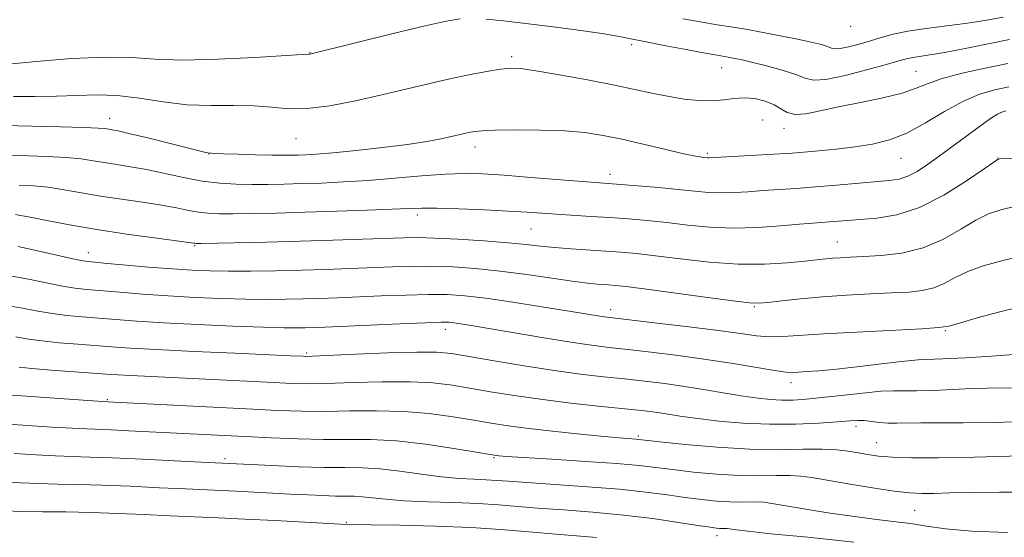
# Model space of a CAD drawing. Extents: x 2092300 to 2095200, y 314800 to 317700.
# Drawn here: x 2094123 to 2094322, y 316841 to 316945 of the extents above; entities that cross this region are included whole.
import ezdxf

# ---------------------------------------------------------------- set-up
doc = ezdxf.new("R2010")
doc.units = 0
doc.header["$MEASUREMENT"] = 0
for name, color, linetype, lineweight in [('DTM SPOT ELEVATION', 2, 'Continuous', 13), ('INDEX CONTOUR', 41, 'Continuous', 13), ('INTERMEDIATE CONTOUR', 44, 'Continuous', 0)]:
    doc.layers.add(name, color=color, linetype=linetype, lineweight=lineweight)

msp = doc.modelspace()

# ---------------------------------------------------------------- linework, layer by layer
at = {"layer": 'DTM SPOT ELEVATION'}
for p in [(2094290.7, 316943.64, 980.55), (2094246.59, 316939.96, 984.35), (2094181.8, 316938.33, 983.95), (2094222.41, 316937.51, 985.65), (2094264.71, 316935.33, 984.75), (2094303.83, 316934.61, 985.05), (2094141.47, 316925.13, 987.35), (2094272.95, 316924.8, 987.15), (2094277.24, 316923.08, 986.55), (2094179.03, 316921.03, 986.85), (2094161.51, 316917.89, 988.05), (2094215.02, 316919.31, 988.55), (2094261.85, 316918.04, 987.75), (2094300.85, 316917.05, 988.85), (2094320.37, 316917.14, 991.95), (2094242.26, 316913.83, 989.45), (2094203.41, 316905.63, 992.45), (2094226.3, 316902.78, 992.95), (2094288.01, 316900.21, 993.15), (2094137.22, 316898.02, 995.35), (2094158.6, 316899.45, 994.15), (2094242.34, 316886.58, 997.45), (2094271.31, 316887.13, 996.15), (2094209.1, 316882.56, 1000.55), (2094309.74, 316882.29, 998.15), (2094181.18, 316877.81, 1001.75), (2094278.68, 316871.84, 1000.55), (2094140.99, 316868.41, 1005.85), (2094291.75, 316863.04, 1004.45), (2094247.92, 316861.06, 1005.75), (2094295.95, 316859.78, 1005.15), (2094164.68, 316856.55, 1009.65), (2094218.85, 316856.73, 1008.15), (2094303.61, 316846.08, 1008.95), (2094189.13, 316843.67, 1013.85), (2094263.75, 316841.02, 1012.55)]:
    msp.add_point(p, dxfattribs=at)
at = {"layer": 'INDEX CONTOUR'}
for points in [[(2094321.941, 316926.592, 990), (2094321.505, 316926.492, 990), (2094320.967, 316926.302, 990), (2094320.245, 316925.936, 990), (2094319.257, 316925.314, 990), (2094317.902, 316924.371, 990), (2094316.079, 316923.043, 990), (2094308.542, 316917.466, 990), (2094306.187, 316915.778, 990), (2094304.093, 316914.414, 990), (2094302.217, 316913.439, 990), (2094300.456, 316912.88, 990), (2094298.443, 316912.58, 990), (2094287.875, 316911.636, 990), (2094283.608, 316911.276, 990), (2094279.726, 316910.996, 990), (2094273.042, 316910.555, 990), (2094270.056, 316910.322, 990), (2094267.248, 316910.132, 990), (2094264.602, 316910.066, 990), (2094262.046, 316910.18, 990), (2094259.291, 316910.438, 990), (2094255.991, 316910.781, 990), (2094251.987, 316911.152, 990), (2094247.855, 316911.5, 990), (2094236.668, 316912.366, 990), (2094226.269, 316913.213, 990), (2094220.901, 316913.628, 990), (2094216.639, 316913.9, 990), (2094212.971, 316913.985, 990), (2094209.049, 316913.854, 990), (2094204.256, 316913.504, 990), (2094198.901, 316913.041, 990), (2094193.527, 316912.598, 990), (2094188.581, 316912.279, 990), (2094184.13, 316912.074, 990), (2094180.149, 316911.943, 990), (2094176.589, 316911.852, 990), (2094173.311, 316911.801, 990), (2094170.154, 316911.793, 990), (2094166.968, 316911.85, 990), (2094163.651, 316912.046, 990), (2094160.113, 316912.47, 990), (2094156.324, 316913.165, 990), (2094148.871, 316914.772, 990), (2094145.68, 316915.362, 990), (2094142.894, 316915.805, 990), (2094140.434, 316916.184, 990), (2094138.166, 316916.566, 990), (2094135.733, 316916.927, 990), (2094132.72, 316917.226, 990), (2094128.846, 316917.435, 990), (2094119.635, 316917.776, 990)], [(2094323.577, 316877.503, 1000), (2094319.071, 316877.186, 1000), (2094313.828, 316876.856, 1000), (2094309.277, 316876.611, 1000), (2094304.281, 316876.415, 1000), (2094301.62, 316876.187, 1000), (2094297.472, 316875.716, 1000), (2094292.517, 316875.123, 1000), (2094287.837, 316874.587, 1000), (2094284.29, 316874.244, 1000), (2094281.828, 316874.061, 1000), (2094280.175, 316873.963, 1000), (2094278.985, 316873.906, 1000), (2094277.625, 316873.972, 1000), (2094275.39, 316874.271, 1000), (2094267.017, 316875.677, 1000), (2094261.589, 316876.532, 1000), (2094255.935, 316877.312, 1000), (2094250.522, 316877.98, 1000), (2094245.815, 316878.517, 1000), (2094242.049, 316878.935, 1000), (2094238.532, 316879.368, 1000), (2094234.337, 316879.98, 1000), (2094228.887, 316880.868, 1000), (2094223.001, 316881.872, 1000), (2094214.309, 316883.368, 1000), (2094212.15, 316883.722, 1000), (2094210.848, 316883.915, 1000), (2094209.816, 316884.018, 1000), (2094208.203, 316884.03, 1000), (2094205.094, 316883.929, 1000), (2094199.974, 316883.713, 1000), (2094184.815, 316883.038, 1000), (2094182.498, 316882.948, 1000), (2094180.842, 316882.897, 1000), (2094179.122, 316882.866, 1000), (2094176.578, 316882.885, 1000), (2094172.441, 316882.998, 1000), (2094166.298, 316883.232, 1000), (2094159.147, 316883.551, 1000), (2094152.342, 316883.903, 1000), (2094146.926, 316884.246, 1000), (2094142.709, 316884.563, 1000), (2094135.96, 316885.11, 1000), (2094132.888, 316885.395, 1000), (2094129.939, 316885.769, 1000), (2094126.989, 316886.278, 1000), (2094123.582, 316886.908, 1000), (2094119.178, 316887.624, 1000)], [(2094322.256, 316841.649, 1010), (2094315.061, 316841.928, 1010), (2094309.785, 316842.373, 1010), (2094305.966, 316842.908, 1010), (2094302.717, 316843.436, 1010), (2094299.28, 316843.895, 1010), (2094295.41, 316844.353, 1010), (2094290.996, 316844.915, 1010), (2094286.07, 316845.642, 1010), (2094281.256, 316846.417, 1010), (2094274.799, 316847.516, 1010), (2094273.251, 316847.739, 1010), (2094272.005, 316847.81, 1010), (2094268.611, 316847.758, 1010), (2094266.345, 316847.794, 1010), (2094263.7, 316847.964, 1010), (2094260.704, 316848.267, 1010), (2094257.394, 316848.69, 1010), (2094253.738, 316849.209, 1010), (2094249.437, 316849.781, 1010), (2094244.126, 316850.352, 1010), (2094237.701, 316850.877, 1010), (2094231.098, 316851.332, 1010), (2094225.515, 316851.7, 1010), (2094221.796, 316851.968, 1010), (2094219.375, 316852.154, 1010), (2094217.329, 316852.281, 1010), (2094214.89, 316852.385, 1010), (2094211.89, 316852.55, 1010), (2094208.312, 316852.871, 1010), (2094204.212, 316853.398, 1010), (2094199.938, 316853.99, 1010), (2094195.908, 316854.456, 1010), (2094192.365, 316854.664, 1010), (2094188.836, 316854.713, 1010), (2094184.672, 316854.756, 1010), (2094179.513, 316854.908, 1010), (2094174.166, 316855.129, 1010), (2094159.905, 316855.825, 1010), (2094154.559, 316856.1, 1010), (2094148.101, 316856.42, 1010), (2094142.04, 316856.691, 1010), (2094137.487, 316856.848, 1010), (2094133.961, 316856.945, 1010), (2094130.579, 316857.067, 1010), (2094126.654, 316857.278, 1010), (2094122.278, 316857.557, 1010)]]:
    msp.add_polyline3d(points, dxfattribs=at)
at = {"layer": 'INTERMEDIATE CONTOUR'}
for points in [[(2094321.437, 316945.498, 982), (2094318.089, 316944.877, 982), (2094314.236, 316944.267, 982), (2094310.037, 316943.726, 982), (2094305.872, 316943.218, 982), (2094302.174, 316942.684, 982), (2094299.248, 316942.08, 982), (2094296.865, 316941.421, 982), (2094294.665, 316940.734, 982), (2094292.4, 316940.063, 982), (2094290.269, 316939.5, 982), (2094288.587, 316939.153, 982), (2094287.542, 316939.093, 982), (2094286.84, 316939.264, 982), (2094286.063, 316939.574, 982), (2094284.839, 316939.954, 982), (2094282.979, 316940.415, 982), (2094280.336, 316940.989, 982), (2094276.886, 316941.684, 982), (2094273.087, 316942.409, 982), (2094269.517, 316943.051, 982), (2094266.562, 316943.537, 982), (2094263.839, 316943.962, 982), (2094260.772, 316944.464, 982), (2094256.906, 316945.163, 982)], [(2094212.077, 316945.139, 984), (2094209.232, 316944.676, 984), (2094204.991, 316943.723, 984), (2094198.848, 316942.243, 984), (2094182.059, 316938.109, 984), (2094181.787, 316938.055, 984), (2094181.521, 316938.043, 984), (2094180.218, 316937.969, 984), (2094170.739, 316937.377, 984), (2094163.264, 316937.001, 984), (2094156.157, 316936.846, 984), (2094150.66, 316937.041, 984), (2094145.93, 316937.354, 984), (2094140.603, 316937.462, 984), (2094133.812, 316937.142, 984), (2094126.678, 316936.57, 984), (2094117.429, 316935.712, 984)], [(2094322.706, 316940.992, 984), (2094318.388, 316940.111, 984), (2094313.749, 316939.179, 984), (2094309.616, 316938.39, 984), (2094306.62, 316937.883, 984), (2094303.26, 316937.39, 984), (2094302.159, 316937.156, 984), (2094300.68, 316936.748, 984), (2094298.137, 316936.02, 984), (2094294.152, 316934.92, 984), (2094289.602, 316933.765, 984), (2094285.672, 316932.963, 984), (2094283.186, 316932.822, 984), (2094281.515, 316933.228, 984), (2094279.666, 316933.967, 984), (2094276.93, 316934.837, 984), (2094273.725, 316935.698, 984), (2094270.753, 316936.427, 984), (2094268.558, 316936.931, 984), (2094267.061, 316937.244, 984), (2094266.021, 316937.436, 984), (2094263.815, 316937.808, 984), (2094261.416, 316938.24, 984), (2094257.581, 316938.954, 984), (2094253.13, 316939.802, 984), (2094249.177, 316940.583, 984), (2094246.452, 316941.154, 984), (2094244.145, 316941.614, 984), (2094241.061, 316942.122, 984), (2094236.381, 316942.789, 984), (2094230.781, 316943.535, 984), (2094225.313, 316944.231, 984), (2094220.816, 316944.767, 984), (2094217.28, 316945.11, 984)], [(2094322.344, 316936.162, 986), (2094317.794, 316935.221, 986), (2094313.148, 316934.18, 986), (2094309.153, 316933.123, 986), (2094306.279, 316932.117, 986), (2094303.888, 316931.152, 986), (2094301.064, 316930.201, 986), (2094297.168, 316929.247, 986), (2094292.654, 316928.306, 986), (2094288.253, 316927.403, 986), (2094284.563, 316926.588, 986), (2094281.66, 316926.019, 986), (2094279.488, 316925.875, 986), (2094277.936, 316926.265, 986), (2094276.663, 316927.01, 986), (2094275.274, 316927.857, 986), (2094273.478, 316928.582, 986), (2094271.397, 316929.078, 986), (2094269.261, 316929.265, 986), (2094267.226, 316929.118, 986), (2094265.156, 316928.822, 986), (2094262.845, 316928.612, 986), (2094260.149, 316928.675, 986), (2094257.18, 316928.99, 986), (2094254.115, 316929.487, 986), (2094251.021, 316930.109, 986), (2094247.529, 316930.865, 986), (2094243.165, 316931.779, 986), (2094237.718, 316932.838, 986), (2094232.047, 316933.875, 986), (2094227.277, 316934.689, 986), (2094224.186, 316935.123, 986), (2094222.171, 316935.207, 986), (2094220.281, 316935.017, 986), (2094217.743, 316934.615, 986), (2094214.483, 316934.012, 986), (2094210.605, 316933.206, 986), (2094206.212, 316932.203, 986), (2094196.273, 316929.839, 986), (2094190.972, 316928.634, 986), (2094185.841, 316927.636, 986), (2094181.271, 316927.061, 986), (2094177.498, 316927.037, 986), (2094174.127, 316927.329, 986), (2094170.608, 316927.615, 986), (2094166.518, 316927.67, 986), (2094161.948, 316927.661, 986), (2094157.116, 316927.855, 986), (2094152.229, 316928.422, 986), (2094147.458, 316929.141, 986), (2094142.968, 316929.694, 986), (2094138.843, 316929.852, 986), (2094134.876, 316929.739, 986), (2094130.78, 316929.565, 986), (2094126.403, 316929.498, 986), (2094122.118, 316929.535, 986)], [(2094322.572, 316931.462, 988), (2094319.724, 316930.845, 988), (2094316.654, 316929.948, 988), (2094313.284, 316928.532, 988), (2094309.589, 316926.48, 988), (2094305.752, 316924.179, 988), (2094302.007, 316922.144, 988), (2094298.512, 316920.76, 988), (2094295.119, 316919.912, 988), (2094291.603, 316919.358, 988), (2094287.773, 316918.897, 988), (2094283.561, 316918.485, 988), (2094278.935, 316918.119, 988), (2094273.989, 316917.799, 988), (2094269.322, 316917.534, 988), (2094262.156, 316917.154, 988), (2094261.867, 316917.167, 988), (2094261.082, 316917.243, 988), (2094260.395, 316917.32, 988), (2094259.105, 316917.538, 988), (2094256.786, 316918.029, 988), (2094253.204, 316918.867, 988), (2094248.899, 316919.892, 988), (2094244.603, 316920.887, 988), (2094240.827, 316921.674, 988), (2094237.195, 316922.232, 988), (2094233.109, 316922.581, 988), (2094228.23, 316922.745, 988), (2094223.245, 316922.772, 988), (2094219.101, 316922.714, 988), (2094216.48, 316922.616, 988), (2094215.013, 316922.482, 988), (2094214.068, 316922.307, 988), (2094210.3, 316921.43, 988), (2094208.197, 316920.964, 988), (2094205.33, 316920.419, 988), (2094201.432, 316919.82, 988), (2094196.443, 316919.198, 988), (2094191.127, 316918.622, 988), (2094186.453, 316918.172, 988), (2094183.148, 316917.901, 988), (2094180.971, 316917.769, 988), (2094179.439, 316917.712, 988), (2094178.077, 316917.681, 988), (2094176.446, 316917.675, 988), (2094174.114, 316917.706, 988), (2094170.865, 316917.781, 988), (2094167.347, 316917.88, 988), (2094164.422, 316917.976, 988), (2094162.726, 316918.046, 988), (2094162.005, 316918.091, 988), (2094161.242, 316918.168, 988), (2094160.818, 316918.253, 988), (2094159.742, 316918.508, 988), (2094149.408, 316921.079, 988), (2094145.605, 316922.006, 988), (2094143.19, 316922.561, 988), (2094141.905, 316922.821, 988), (2094141.216, 316922.936, 988), (2094140.549, 316923.031, 988), (2094139.176, 316923.135, 988), (2094136.33, 316923.248, 988), (2094131.574, 316923.374, 988), (2094125.788, 316923.516, 988), (2094120.18, 316923.679, 988)], [(2094324.921, 316917.101, 992), (2094320.706, 316916.927, 992), (2094320.457, 316916.902, 992), (2094320.284, 316916.815, 992), (2094319.526, 316916.302, 992), (2094317.569, 316914.935, 992), (2094314.03, 316912.496, 992), (2094309.433, 316909.61, 992), (2094304.529, 316907.113, 992), (2094299.964, 316905.633, 992), (2094295.959, 316904.971, 992), (2094292.628, 316904.721, 992), (2094290.035, 316904.545, 992), (2094286.403, 316904.25, 992), (2094283.082, 316904.002, 992), (2094280.421, 316903.771, 992), (2094276.589, 316903.423, 992), (2094271.951, 316903.099, 992), (2094267.048, 316902.978, 992), (2094262.328, 316903.184, 992), (2094257.876, 316903.611, 992), (2094253.688, 316904.095, 992), (2094249.74, 316904.503, 992), (2094245.94, 316904.83, 992), (2094242.179, 316905.102, 992), (2094238.4, 316905.343, 992), (2094231.446, 316905.768, 992), (2094225.541, 316906.173, 992), (2094221.807, 316906.397, 992), (2094216.981, 316906.642, 992), (2094211.826, 316906.864, 992), (2094207.386, 316907.008, 992), (2094204.318, 316907.033, 992), (2094201.74, 316906.952, 992), (2094198.388, 316906.795, 992), (2094193.358, 316906.59, 992), (2094187.208, 316906.372, 992), (2094180.86, 316906.173, 992), (2094175.106, 316906.023, 992), (2094170.211, 316905.925, 992), (2094166.311, 316905.877, 992), (2094163.446, 316905.884, 992), (2094161.281, 316905.977, 992), (2094159.384, 316906.195, 992), (2094157.359, 316906.563, 992), (2094154.94, 316907.048, 992), (2094151.893, 316907.6, 992), (2094148.098, 316908.182, 992), (2094143.873, 316908.79, 992), (2094139.652, 316909.433, 992), (2094135.783, 316910.1, 992), (2094132.289, 316910.719, 992), (2094129.109, 316911.203, 992), (2094126.155, 316911.494, 992), (2094123.23, 316911.661, 992)], [(2094323.944, 316907.392, 994), (2094320.949, 316906.682, 994), (2094318.463, 316905.836, 994), (2094315.921, 316904.574, 994), (2094312.866, 316902.747, 994), (2094309.285, 316900.722, 994), (2094305.275, 316898.998, 994), (2094300.993, 316897.946, 994), (2094296.835, 316897.441, 994), (2094293.255, 316897.234, 994), (2094290.582, 316897.112, 994), (2094288.639, 316897.013, 994), (2094287.123, 316896.912, 994), (2094285.707, 316896.784, 994), (2094281.49, 316896.335, 994), (2094277.92, 316895.992, 994), (2094273.361, 316895.73, 994), (2094268.019, 316895.74, 994), (2094262.172, 316896.144, 994), (2094256.407, 316896.779, 994), (2094251.385, 316897.408, 994), (2094247.546, 316897.85, 994), (2094244.447, 316898.136, 994), (2094241.424, 316898.349, 994), (2094234.401, 316898.794, 994), (2094231.067, 316899.053, 994), (2094228.224, 316899.346, 994), (2094225.344, 316899.672, 994), (2094221.706, 316900.027, 994), (2094216.882, 316900.399, 994), (2094211.614, 316900.736, 994), (2094206.937, 316900.974, 994), (2094203.532, 316901.067, 994), (2094200.66, 316901.035, 994), (2094192.415, 316900.737, 994), (2094186.449, 316900.537, 994), (2094179.829, 316900.341, 994), (2094173.106, 316900.176, 994), (2094159.925, 316899.917, 994), (2094158.91, 316899.908, 994), (2094158.655, 316899.921, 994), (2094158.394, 316899.961, 994), (2094157.392, 316900.101, 994), (2094150.516, 316901.001, 994), (2094144.853, 316901.776, 994), (2094138.87, 316902.681, 994), (2094133.401, 316903.634, 994), (2094128.846, 316904.512, 994), (2094125.499, 316905.18, 994), (2094123.515, 316905.549, 994), (2094122.511, 316905.694, 994)], [(2094327.43, 316897.882, 996), (2094321.613, 316896.55, 996), (2094317.4, 316895.371, 996), (2094314.272, 316894.214, 996), (2094311.753, 316893.001, 996), (2094309.554, 316891.853, 996), (2094307.427, 316890.946, 996), (2094305.125, 316890.397, 996), (2094302.387, 316890.11, 996), (2094298.948, 316889.932, 996), (2094294.663, 316889.735, 996), (2094289.873, 316889.48, 996), (2094285.035, 316889.152, 996), (2094280.579, 316888.754, 996), (2094276.815, 316888.348, 996), (2094274.023, 316888.017, 996), (2094272.213, 316887.842, 996), (2094270.317, 316887.907, 996), (2094266.994, 316888.299, 996), (2094261.426, 316889.044, 996), (2094249.082, 316890.722, 996), (2094245.399, 316891.196, 996), (2094243.334, 316891.422, 996), (2094241.955, 316891.527, 996), (2094240.42, 316891.631, 996), (2094238.253, 316891.834, 996), (2094235.068, 316892.231, 996), (2094225.456, 316893.627, 996), (2094220.111, 316894.33, 996), (2094215.126, 316894.842, 996), (2094210.552, 316895.155, 996), (2094206.323, 316895.292, 996), (2094202.346, 316895.282, 996), (2094198.422, 316895.171, 996), (2094189.878, 316894.837, 996), (2094185.103, 316894.673, 996), (2094180.07, 316894.525, 996), (2094174.899, 316894.401, 996), (2094169.898, 316894.319, 996), (2094165.425, 316894.293, 996), (2094161.668, 316894.343, 996), (2094158.127, 316894.49, 996), (2094154.135, 316894.756, 996), (2094149.302, 316895.144, 996), (2094140.302, 316895.928, 996), (2094137.795, 316896.16, 996), (2094136.078, 316896.4, 996), (2094134.041, 316896.826, 996), (2094130.876, 316897.554, 996), (2094126.981, 316898.435, 996), (2094123.053, 316899.255, 996)], [(2094326.529, 316887.547, 998), (2094320.977, 316886.173, 998), (2094316.175, 316884.875, 998), (2094312.623, 316883.854, 998), (2094310.473, 316883.247, 998), (2094308.479, 316882.924, 998), (2094305.046, 316882.692, 998), (2094291.959, 316882.038, 998), (2094285.264, 316881.669, 998), (2094277.023, 316881.123, 998), (2094274.389, 316881.088, 998), (2094271.766, 316881.293, 998), (2094268.523, 316881.72, 998), (2094264.055, 316882.336, 998), (2094258.096, 316883.086, 998), (2094251.751, 316883.84, 998), (2094241.644, 316885.01, 998), (2094240.614, 316885.156, 998), (2094233.629, 316886.31, 998), (2094228.505, 316887.139, 998), (2094222.649, 316888.053, 998), (2094217.206, 316888.844, 998), (2094212.983, 316889.348, 998), (2094209.442, 316889.582, 998), (2094205.708, 316889.611, 998), (2094201.16, 316889.498, 998), (2094196.184, 316889.307, 998), (2094187.347, 316888.938, 998), (2094183.8, 316888.811, 998), (2094180.456, 316888.711, 998), (2094177.01, 316888.634, 998), (2094173.238, 316888.602, 998), (2094168.933, 316888.646, 998), (2094163.983, 316888.787, 998), (2094158.637, 316889.02, 998), (2094153.239, 316889.33, 998), (2094148.114, 316889.695, 998), (2094143.533, 316890.067, 998), (2094136.878, 316890.635, 998), (2094134.483, 316890.897, 998), (2094131.99, 316891.298, 998), (2094125.14, 316892.687, 998), (2094120.639, 316893.493, 998)], [(2094323.905, 316870.819, 1002), (2094318.198, 316870.739, 1002), (2094315.048, 316870.647, 1002), (2094307.345, 316870.279, 1002), (2094303.94, 316870.163, 1002), (2094301.475, 316870.174, 1002), (2094299.366, 316870.203, 1002), (2094296.78, 316870.097, 1002), (2094293.147, 316869.756, 1002), (2094284.963, 316868.819, 1002), (2094281.739, 316868.499, 1002), (2094279.144, 316868.334, 1002), (2094276.858, 316868.311, 1002), (2094274.574, 316868.424, 1002), (2094272.05, 316868.685, 1002), (2094269.057, 316869.116, 1002), (2094265.453, 316869.714, 1002), (2094261.435, 316870.398, 1002), (2094257.288, 316871.066, 1002), (2094253.231, 316871.64, 1002), (2094249.225, 316872.132, 1002), (2094245.167, 316872.582, 1002), (2094240.93, 316873.035, 1002), (2094236.28, 316873.575, 1002), (2094230.961, 316874.295, 1002), (2094224.916, 316875.237, 1002), (2094218.896, 316876.248, 1002), (2094213.852, 316877.122, 1002), (2094210.338, 316877.699, 1002), (2094207.312, 316877.978, 1002), (2094203.333, 316878.003, 1002), (2094197.487, 316877.829, 1002), (2094190.967, 316877.56, 1002), (2094182.337, 316877.178, 1002), (2094180.979, 316877.137, 1002), (2094180.451, 316877.148, 1002), (2094177.882, 316877.268, 1002), (2094166.752, 316877.758, 1002), (2094158.471, 316878.133, 1002), (2094150.913, 316878.5, 1002), (2094145.58, 316878.803, 1002), (2094141.867, 316879.061, 1002), (2094135.042, 316879.585, 1002), (2094131.293, 316879.893, 1002), (2094127.888, 316880.24, 1002), (2094125.136, 316880.63, 1002), (2094122.609, 316881.062, 1002)], [(2094326.18, 316864.017, 1004), (2094319.25, 316863.822, 1004), (2094313.344, 316863.745, 1004), (2094304.857, 316863.724, 1004), (2094299.987, 316863.647, 1004), (2094298.211, 316863.689, 1004), (2094296.502, 316863.845, 1004), (2094294.88, 316864.046, 1004), (2094293.433, 316864.199, 1004), (2094292.141, 316864.227, 1004), (2094290.543, 316864.132, 1004), (2094288.065, 316863.936, 1004), (2094284.311, 316863.678, 1004), (2094279.579, 316863.471, 1004), (2094274.344, 316863.443, 1004), (2094269.065, 316863.683, 1004), (2094264.137, 316864.107, 1004), (2094259.943, 316864.591, 1004), (2094256.742, 316865.031, 1004), (2094252.292, 316865.73, 1004), (2094250.32, 316866.005, 1004), (2094247.902, 316866.289, 1004), (2094244.52, 316866.647, 1004), (2094239.85, 316867.128, 1004), (2094234.354, 316867.725, 1004), (2094228.685, 316868.417, 1004), (2094223.394, 316869.177, 1004), (2094218.603, 316869.952, 1004), (2094214.331, 316870.686, 1004), (2094210.49, 316871.32, 1004), (2094206.576, 316871.79, 1004), (2094201.977, 316872.031, 1004), (2094196.35, 316872.013, 1004), (2094190.418, 316871.846, 1004), (2094185.172, 316871.679, 1004), (2094181.275, 316871.628, 1004), (2094178.081, 316871.695, 1004), (2094174.618, 316871.855, 1004), (2094159.459, 316872.613, 1004), (2094145.758, 316873.258, 1004), (2094143.13, 316873.409, 1004), (2094140.886, 316873.565, 1004), (2094129.698, 316874.39, 1004), (2094125.837, 316874.711, 1004), (2094123.283, 316874.982, 1004)], [(2094325.046, 316857.081, 1006), (2094315.637, 316856.806, 1006), (2094308.3, 316856.683, 1006), (2094302.968, 316856.704, 1006), (2094299.127, 316856.838, 1006), (2094296.29, 316857.057, 1006), (2094294.087, 316857.341, 1006), (2094292.177, 316857.674, 1006), (2094290.223, 316858.026, 1006), (2094287.916, 316858.32, 1006), (2094284.953, 316858.462, 1006), (2094281.08, 316858.412, 1006), (2094276.237, 316858.328, 1006), (2094270.415, 316858.42, 1006), (2094263.801, 316858.826, 1006), (2094257.368, 316859.401, 1006), (2094252.288, 316859.928, 1006), (2094247.444, 316860.445, 1006), (2094246.618, 316860.508, 1006), (2094244.945, 316860.647, 1006), (2094241.826, 316860.933, 1006), (2094236.962, 316861.406, 1006), (2094231.247, 316861.994, 1006), (2094225.877, 316862.593, 1006), (2094221.713, 316863.132, 1006), (2094218.29, 316863.659, 1006), (2094214.809, 316864.25, 1006), (2094210.642, 316864.942, 1006), (2094205.84, 316865.602, 1006), (2094200.622, 316866.059, 1006), (2094195.214, 316866.196, 1006), (2094189.87, 316866.133, 1006), (2094184.852, 316866.045, 1006), (2094180.222, 316866.077, 1006), (2094175.252, 316866.249, 1006), (2094169.018, 316866.551, 1006), (2094142.248, 316867.923, 1006), (2094139.953, 316868.053, 1006), (2094120.921, 316869.363, 1006)], [(2094327.76, 316849.793, 1008), (2094320.671, 316849.787, 1008), (2094314.978, 316849.72, 1008), (2094310.679, 316849.621, 1008), (2094307.483, 316849.534, 1008), (2094305.019, 316849.511, 1008), (2094302.593, 316849.637, 1008), (2094299.432, 316850.004, 1008), (2094295.063, 316850.656, 1008), (2094290.209, 316851.447, 1008), (2094282.85, 316852.714, 1008), (2094280.626, 316853.023, 1008), (2094278.479, 316853.136, 1008), (2094275.788, 316853.101, 1008), (2094272.424, 316853.043, 1008), (2094268.38, 316853.107, 1008), (2094263.75, 316853.395, 1008), (2094259.036, 316853.834, 1008), (2094254.841, 316854.309, 1008), (2094251.481, 316854.731, 1008), (2094248.121, 316855.121, 1008), (2094243.64, 316855.526, 1008), (2094237.381, 316855.974, 1008), (2094230.548, 316856.411, 1008), (2094221.404, 316856.979, 1008), (2094219.876, 316857.088, 1008), (2094219.34, 316857.139, 1008), (2094218.928, 316857.197, 1008), (2094215.287, 316857.814, 1008), (2094210.794, 316858.563, 1008), (2094205.104, 316859.414, 1008), (2094199.267, 316860.086, 1008), (2094194.077, 316860.38, 1008), (2094189.322, 316860.42, 1008), (2094184.531, 316860.411, 1008), (2094179.364, 316860.516, 1008), (2094173.988, 316860.722, 1008), (2094168.697, 316860.973, 1008), (2094145.345, 316862.163, 1008), (2094141.795, 316862.325, 1008), (2094136.872, 316862.504, 1008), (2094133.957, 316862.647, 1008), (2094129.836, 316862.901, 1008), (2094112.245, 316864.102, 1008)], [(2094291.315, 316839.684, 1012), (2094282.068, 316840.681, 1012), (2094274.651, 316841.406, 1012), (2094270.053, 316841.882, 1012), (2094267.712, 316842.167, 1012), (2094265.799, 316842.469, 1012), (2094265.53, 316842.485, 1012), (2094264.799, 316842.473, 1012), (2094264.31, 316842.481, 1012), (2094263.649, 316842.532, 1012), (2094262.373, 316842.701, 1012), (2094259.948, 316843.07, 1012), (2094256.009, 316843.687, 1012), (2094250.857, 316844.434, 1012), (2094244.961, 316845.157, 1012), (2094238.795, 316845.734, 1012), (2094232.86, 316846.185, 1012), (2094227.659, 316846.563, 1012), (2094219.754, 316847.219, 1012), (2094215.685, 316847.472, 1012), (2094210.75, 316847.664, 1012), (2094205.495, 316847.838, 1012), (2094200.733, 316848.05, 1012), (2094197.084, 316848.332, 1012), (2094192.387, 316848.853, 1012), (2094190.684, 316848.953, 1012), (2094186.988, 316848.997, 1012), (2094184.439, 316849.074, 1012), (2094181.378, 316849.208, 1012), (2094177.911, 316849.383, 1012), (2094166.974, 316849.961, 1012), (2094156.761, 316850.418, 1012), (2094151.511, 316850.675, 1012), (2094145.607, 316850.953, 1012), (2094139.91, 316851.181, 1012), (2094135.079, 316851.313, 1012), (2094130.961, 316851.392, 1012), (2094127.2, 316851.487, 1012), (2094123.503, 316851.653, 1012), (2094119.838, 316851.872, 1012)], [(2094239.534, 316840.65, 1014), (2094229.802, 316841.427, 1014), (2094225.176, 316841.852, 1014), (2094220.202, 316842.282, 1014), (2094214.271, 316842.659, 1014), (2094207.125, 316842.934, 1014), (2094199.917, 316843.113, 1014), (2094194.152, 316843.216, 1014), (2094189.054, 316843.272, 1014), (2094187.974, 316843.328, 1014), (2094174.782, 316844.056, 1014), (2094168.731, 316844.364, 1014), (2094163.357, 316844.606, 1014), (2094153.616, 316845.012, 1014), (2094148.463, 316845.249, 1014), (2094143.113, 316845.485, 1014), (2094137.78, 316845.672, 1014), (2094132.671, 316845.777, 1014), (2094127.962, 316845.838, 1014), (2094123.821, 316845.908, 1014), (2094120.352, 316846.028, 1014)]]:
    msp.add_polyline3d(points, dxfattribs=at)

doc.saveas('drawing.dxf')
